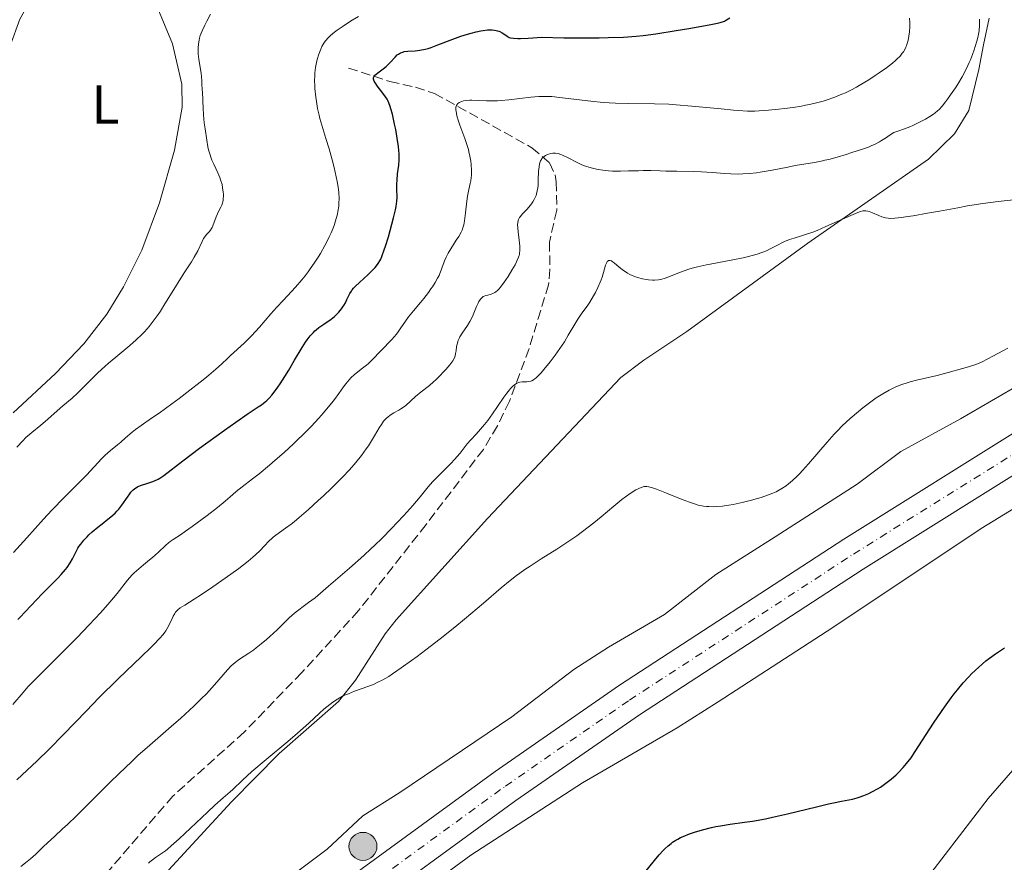
# Model space of a CAD drawing. Units: metres. Extents: x 629192 to 632679, y 4660219 to 4662595.
# Drawn here: x 630064 to 630244, y 4661827 to 4661981 of the extents above; entities that cross this region are included whole.
import ezdxf
from ezdxf.enums import TextEntityAlignment as Align

# ---------------------------------------------------------------- set-up
doc = ezdxf.new("R2010")
doc.units = ezdxf.units.M
doc.header["$MEASUREMENT"] = 0
for name, pattern in [('DGN Style 2', [1.739922, 1.043953, -0.695969]), ('DGN Style 3', [2.435891, 1.739922, -0.695969]), ('DGN Style 4', [2.785615, 1.391938, -0.695969, 0.00174, -0.695969])]:
    doc.linetypes.add(name, pattern=pattern)
for name, color, linetype, lineweight in [('Barranco lineal', 142, 'DGN Style 3', 13), ('Carretera', 9, 'Continuous', 0), ('Curva de nivel directora', 30, 'Continuous', 30), ('Curva de nivel intermedia', 30, 'Continuous', 0), ('Eje de carretera', 7, 'DGN Style 4', 0), ('Etiqueta de uso rústico', 92, 'Continuous', 0), ('Hito kilométrico (PK) carretera', 7, 'Continuous', 0), ('Línea blanca (vial)', 7, 'Continuous', 13), ('Línea de cambio de uso (parcela vista)', 92, 'Continuous', 0), ('Pontón-alcantarilla (pasos de agua)', 1, 'DGN Style 2', 0)]:
    doc.layers.add(name, color=color, linetype=linetype, lineweight=lineweight)
doc.styles.add('Style-Arial', font='arial.ttf')

# ---------------------------------------------------------------- blocks, each defined once
blk = doc.blocks.new('5HITCA')
at = {"layer": 'Pontón-alcantarilla (pasos de agua)', "linetype": 'Continuous', "lineweight": 0}
h = blk.add_hatch(color=1, dxfattribs=at)
edge = h.paths.add_edge_path()
edge.add_arc((0, 0), 0.256, 0, 360)
at = {"layer": 'Pontón-alcantarilla (pasos de agua)', "color": 7, "linetype": 'Continuous', "lineweight": 0}
blk.add_circle((0, 0), 0.256, dxfattribs=at)

msp = doc.modelspace()

# ---------------------------------------------------------------- linework, layer by layer
at = {"layer": 'Barranco lineal', "color": 142, "linetype": 'DGN Style 3', "lineweight": 13}
msp.add_polyline3d([(630124.44, 4661971.94, 401.38), (630132.01, 4661969.46, 398.45), (630136.68, 4661968.45, 396.88), (630140.15, 4661967.29, 395.81), (630157.98, 4661957.39, 390.16), (630161.2, 4661954.63, 388.98), (630162.22, 4661952.41, 388.38), (630162.42, 4661951.18, 388.1), (630162.51, 4661945.97, 387.02), (630161.16, 4661940.16, 386.73), (630161.27, 4661935.17, 386.38), (630161.01, 4661932.35, 386.05), (630157.45, 4661920.71, 385.46), (630153.85, 4661911.1, 384.68), (630151.66, 4661906.59, 384.39), (630149.1, 4661902.29, 384.15), (630138.62, 4661888.55, 383.7), (630126.29, 4661872.83, 382.76), (630115.93, 4661861.53, 382.53), (630105.41, 4661850.65, 381.94), (630092.38, 4661838.96, 381.88), (630076.76, 4661820.81, 380.87)], dxfattribs=at)
at = {"layer": 'Carretera', "color": 9, "linetype": 'Continuous', "lineweight": 0}
for points in [[(630118.88, 4661819.82, 375.76), (630151.25, 4661843.45, 375.71), (630173.99, 4661859.21, 375.96), (630214.97, 4661885.9, 376.9), (630248.25, 4661906.7, 376.9), (630275.5, 4661923.28, 377.36), (630304.8, 4661939.37, 377.21), (630329.13, 4661952.27, 378.38), (630352.75, 4661964.16, 379.91)], [(630355.67, 4661958.35, 379.56), (630332.11, 4661946.5, 378.46), (630307.89, 4661933.65, 377.8), (630278.76, 4661917.65, 377.22), (630251.66, 4661901.17, 376.81), (630218.47, 4661880.42, 376.11), (630177.62, 4661853.81, 375.91), (630155.02, 4661838.15, 375.73), (630122.79, 4661814.63, 375.37)]]:
    msp.add_polyline3d(points, dxfattribs=at)
at = {"layer": 'Curva de nivel directora', "color": 30, "linetype": 'Continuous', "lineweight": 30, "flags": 128}
for points, elevation in [([(630153.8, 4661977.54), (630154.05, 4661977.46), (630154.58, 4661977.37), (630155.38, 4661977.33), (630155.91, 4661977.33), (630157.28, 4661977.39), (630158.14, 4661977.44), (630159.7, 4661977.55), (630163.82, 4661977.47), (630166.21, 4661977.45), (630170.23, 4661977.46), (630171.91, 4661977.49), (630174.73, 4661977.6), (630176.99, 4661977.77), (630178.28, 4661977.9), (630180.58, 4661978.21), (630184.31, 4661978.79), (630186.63, 4661979.18), (630190.36, 4661979.84), (630191.88, 4661980.14), (630192.39, 4661980.26), (630192.95, 4661980.42), (630193.16, 4661980.51), (630193.54, 4661980.71), (630194.12, 4661981.11)], 400), ([(630121.88, 4661926.56), (630122.17, 4661926.82), (630122.69, 4661927.37), (630123.16, 4661927.93), (630123.44, 4661928.31), (630123.6, 4661928.57), (630123.9, 4661929.08), (630124.17, 4661929.64), (630124.52, 4661930.39), (630124.73, 4661930.78), (630124.99, 4661931.18), (630125.14, 4661931.4), (630125.4, 4661931.72), (630125.72, 4661932.07), (630126.45, 4661932.78), (630128.07, 4661934.25), (630128.8, 4661934.93), (630129.34, 4661935.5), (630129.58, 4661935.78), (630129.9, 4661936.24), (630130.19, 4661936.75), (630130.34, 4661937.04), (630130.55, 4661937.52), (630130.99, 4661938.71), (630131.23, 4661939.43), (630131.74, 4661941.08), (630132.07, 4661942.26), (630132.68, 4661944.57), (630133.02, 4661946.05), (630133.15, 4661946.65), (630133.29, 4661947.61), (630133.35, 4661948.32), (630133.35, 4661948.71), (630133.32, 4661949.45), (630133.31, 4661950.75), (630133.35, 4661951.48), (630133.44, 4661952.62), (630133.64, 4661954.22), (630133.7, 4661955.16), (630133.69, 4661956.27), (630133.65, 4661956.9), (630133.58, 4661957.6), (630133.37, 4661959.12), (630133.09, 4661960.69), (630132.89, 4661961.71), (630132.48, 4661963.5), (630132.21, 4661964.51), (630132.09, 4661964.92), (630131.83, 4661965.6), (630131.64, 4661965.99), (630131.51, 4661966.23), (630131.21, 4661966.7), (630130.58, 4661967.56), (630129.72, 4661968.7), (630129.38, 4661969.19), (630129.17, 4661969.55), (630129.1, 4661969.71), (630129.03, 4661969.92), (630129.03, 4661970.11), (630129.04, 4661970.21), (630129.1, 4661970.34), (630129.15, 4661970.43), (630129.3, 4661970.61), (630129.45, 4661970.75), (630129.83, 4661971.06), (630130.81, 4661971.79), (630131.33, 4661972.22), (630131.58, 4661972.46), (630132.07, 4661972.96), (630132.97, 4661973.93), (630133.38, 4661974.32), (630133.58, 4661974.47), (630133.97, 4661974.71), (630134.37, 4661974.86), (630134.66, 4661974.93), (630135.33, 4661975), (630136.66, 4661975.08), (630137.49, 4661975.18), (630138.46, 4661975.38), (630138.99, 4661975.52), (630139.56, 4661975.7), (630140.8, 4661976.15), (630143.53, 4661977.21), (630144.96, 4661977.74), (630146.23, 4661978.15), (630146.86, 4661978.33), (630147.78, 4661978.56), (630148.65, 4661978.74), (630149.06, 4661978.81), (630149.85, 4661978.9), (630150.21, 4661978.92), (630150.71, 4661978.92), (630151.16, 4661978.87), (630151.43, 4661978.82), (630151.91, 4661978.68), (630152.13, 4661978.59), (630152.51, 4661978.39), (630152.85, 4661978.18), (630153.42, 4661977.76), (630153.66, 4661977.61), (630153.8, 4661977.54)], 400), ([(630064.03, 4661871.22), (630064.48, 4661871.64), (630065.42, 4661872.6), (630067.43, 4661874.78), (630068.48, 4661875.9), (630070.07, 4661877.49), (630071.39, 4661878.81), (630071.99, 4661879.43), (630072.77, 4661880.32), (630073.09, 4661880.74), (630073.63, 4661881.54), (630074.05, 4661882.28), (630074.66, 4661883.54), (630075.03, 4661884.23), (630075.22, 4661884.54), (630075.53, 4661885), (630076.08, 4661885.68), (630076.7, 4661886.34), (630077.05, 4661886.7), (630077.64, 4661887.24), (630078.67, 4661888.1), (630079.44, 4661888.69), (630080.52, 4661889.52), (630081.05, 4661889.95), (630081.81, 4661890.63), (630082.16, 4661890.99), (630082.49, 4661891.36), (630083.08, 4661892.12), (630084.06, 4661893.57), (630084.5, 4661894.19), (630084.71, 4661894.45), (630085.15, 4661894.9), (630085.61, 4661895.25), (630085.93, 4661895.44), (630086.16, 4661895.55), (630086.66, 4661895.76), (630087.61, 4661896.07), (630088.53, 4661896.37), (630089, 4661896.55), (630089.69, 4661896.86), (630090.02, 4661897.05), (630090.72, 4661897.52), (630094.18, 4661900.19), (630097.24, 4661902.48), (630101.83, 4661905.82), (630103.86, 4661907.26), (630106.1, 4661908.82), (630107.93, 4661910.04), (630108.55, 4661910.45), (630109.23, 4661910.96), (630109.53, 4661911.22), (630109.98, 4661911.66), (630110.45, 4661912.18), (630110.7, 4661912.5), (630111.54, 4661913.65), (630111.96, 4661914.25), (630112.84, 4661915.61), (630113.54, 4661916.75), (630114.62, 4661918.56), (630116, 4661920.88), (630116.63, 4661921.86), (630116.92, 4661922.29), (630117.46, 4661923), (630117.98, 4661923.58), (630118.33, 4661923.92), (630118.56, 4661924.12), (630119.06, 4661924.52), (630119.98, 4661925.16), (630121.27, 4661926.07), (630121.88, 4661926.56)], 400), ([(630181.24, 4661828.24), (630181.97, 4661829.04), (630182.32, 4661829.4), (630182.84, 4661829.89), (630183.39, 4661830.33), (630183.67, 4661830.53), (630184.27, 4661830.92), (630184.6, 4661831.1), (630185.12, 4661831.37), (630185.62, 4661831.61), (630186.74, 4661832.06), (630187.66, 4661832.38), (630189.15, 4661832.83), (630190.75, 4661833.22), (630191.58, 4661833.38), (630192.43, 4661833.54), (630194.21, 4661833.81), (630196.81, 4661834.18), (630198.24, 4661834.41), (630200.62, 4661834.84), (630201.92, 4661835.11), (630204.64, 4661835.72), (630209.97, 4661837.01), (630212.17, 4661837.54), (630213.08, 4661837.74), (630214.55, 4661838.04), (630216.56, 4661838.41), (630217.36, 4661838.62), (630217.78, 4661838.74), (630218.63, 4661839.06), (630219.51, 4661839.44), (630220.09, 4661839.72), (630221.22, 4661840.35), (630221.63, 4661840.6), (630222.4, 4661841.12), (630223.13, 4661841.67), (630223.6, 4661842.06), (630224.51, 4661842.87), (630224.95, 4661843.3), (630225.8, 4661844.21), (630226.41, 4661844.91), (630227.24, 4661845.98), (630228, 4661847.1), (630229.99, 4661850.23), (630231.35, 4661852.31), (630232.13, 4661853.45), (630233.34, 4661855.21), (630234.55, 4661856.89), (630235.14, 4661857.66), (630235.69, 4661858.37), (630236.74, 4661859.63), (630237.72, 4661860.71), (630238.35, 4661861.35), (630239.61, 4661862.53), (630240.91, 4661863.64), (630241.59, 4661864.17), (630242.64, 4661864.95), (630243.74, 4661865.7), (630244.32, 4661866.06)], 375), ([(630178.29, 4661824.66), (630180.34, 4661827.18), (630181.24, 4661828.24)], 375)]:
    msp.add_lwpolyline(points, dxfattribs=dict(at, elevation=elevation))
at = {"layer": 'Curva de nivel intermedia', "color": 30, "linetype": 'Continuous', "lineweight": 0, "flags": 128}
for points, elevation in [([(630100.59, 4661952.78), (630099.83, 4661954.36), (630099.49, 4661955.12), (630099.35, 4661955.49), (630099.1, 4661956.24), (630098.91, 4661957.01), (630098.79, 4661957.55), (630098.58, 4661958.75), (630098.25, 4661960.83), (630098.1, 4661961.9), (630097.94, 4661963.38), (630097.88, 4661964.59), (630097.87, 4661965.86), (630097.86, 4661966.42), (630097.81, 4661967.22), (630097.71, 4661968.24), (630097.68, 4661968.74), (630097.65, 4661969.46), (630097.62, 4661970.44), (630097.57, 4661970.96), (630097.11, 4661973.57), (630097.02, 4661974.52), (630097, 4661975.15), (630097, 4661975.56), (630097.05, 4661976.34), (630097.15, 4661977.04), (630097.22, 4661977.38), (630097.38, 4661977.9), (630097.72, 4661978.76), (630098.19, 4661979.77), (630098.55, 4661980.47), (630099.27, 4661981.75)], 410), ([(630122.53, 4661945.75), (630122.67, 4661946.7), (630122.71, 4661947.2), (630122.74, 4661948.17), (630122.69, 4661949.13), (630122.62, 4661949.79), (630122.38, 4661951.23), (630122.03, 4661952.9), (630121.83, 4661953.8), (630121.49, 4661955.17), (630120.93, 4661957.2), (630120.34, 4661959.09), (630119.58, 4661961.48), (630119.24, 4661962.7), (630119.09, 4661963.32), (630118.82, 4661964.57), (630118.6, 4661965.83), (630118.48, 4661966.64), (630118.32, 4661968.17), (630118.29, 4661968.69), (630118.26, 4661969.66), (630118.28, 4661970.53), (630118.32, 4661971.06), (630118.43, 4661972.01), (630118.6, 4661972.93), (630118.73, 4661973.48), (630119.04, 4661974.48), (630119.41, 4661975.4), (630119.61, 4661975.84), (630119.96, 4661976.48), (630120.2, 4661976.84), (630120.35, 4661977.03), (630120.61, 4661977.33), (630121.15, 4661977.85), (630121.92, 4661978.47), (630122.41, 4661978.84), (630123.48, 4661979.59), (630124.11, 4661980), (630125.14, 4661980.65), (630126.27, 4661981.33)], 405), ([(630172.1, 4661965.59), (630173.24, 4661965.53), (630175.53, 4661965.48), (630180.36, 4661965.41), (630182.98, 4661965.31), (630184.35, 4661965.22), (630187.16, 4661964.99), (630192.53, 4661964.46), (630194.77, 4661964.24), (630195.72, 4661964.17), (630197.33, 4661964.08), (630198.67, 4661964.07), (630199.49, 4661964.1), (630201.17, 4661964.23), (630203.09, 4661964.42), (630204.12, 4661964.54), (630205.7, 4661964.75), (630207.25, 4661965), (630207.98, 4661965.13), (630208.68, 4661965.27), (630209.98, 4661965.57), (630211.16, 4661965.9), (630211.9, 4661966.14), (630213.28, 4661966.62), (630214.58, 4661967.14), (630215.23, 4661967.43), (630216.21, 4661967.9), (630217.24, 4661968.44), (630217.78, 4661968.75), (630219.51, 4661969.8), (630220.68, 4661970.55), (630221.42, 4661971.05), (630222.74, 4661971.98), (630223.85, 4661972.83), (630224.41, 4661973.3), (630224.71, 4661973.59), (630225.22, 4661974.12), (630225.64, 4661974.63), (630225.83, 4661974.9), (630226.08, 4661975.31), (630226.29, 4661975.75), (630226.39, 4661975.99), (630226.48, 4661976.24), (630226.64, 4661976.78), (630226.77, 4661977.35), (630226.84, 4661977.75), (630226.94, 4661978.57), (630226.99, 4661979.53), (630226.99, 4661980.18), (630226.95, 4661981.05)], 395), ([(630229.86, 4661962.6), (630230.66, 4661963.09), (630231.35, 4661963.54), (630231.63, 4661963.73), (630232.09, 4661964.11), (630232.36, 4661964.37), (630232.9, 4661964.97), (630233.54, 4661965.76), (630233.9, 4661966.23), (630234.47, 4661967.02), (630235.38, 4661968.35), (630235.78, 4661969), (630236.56, 4661970.35), (630237.12, 4661971.39), (630237.63, 4661972.43), (630237.86, 4661972.93), (630238.08, 4661973.43), (630238.46, 4661974.38), (630238.79, 4661975.28), (630238.97, 4661975.84), (630239.27, 4661976.85), (630239.49, 4661977.73), (630239.57, 4661978.14), (630239.66, 4661978.76), (630239.73, 4661979.77), (630239.73, 4661980.84)], 390), ([(630115.23, 4661904.07), (630116.05, 4661904.86), (630117.61, 4661906.45), (630119.05, 4661907.99), (630119.92, 4661908.98), (630120.46, 4661909.61), (630121.42, 4661910.79), (630121.89, 4661911.39), (630122.68, 4661912.49), (630123.55, 4661913.73), (630123.95, 4661914.27), (630124.56, 4661915), (630124.89, 4661915.33), (630125.58, 4661915.95), (630127.03, 4661917.09), (630127.72, 4661917.65), (630128.06, 4661917.94), (630128.68, 4661918.55), (630130.47, 4661920.42), (630132.31, 4661922.29), (630132.89, 4661922.93), (630133.16, 4661923.26), (630133.42, 4661923.59), (630133.91, 4661924.28), (630134.87, 4661925.72), (630135.41, 4661926.47), (630136.33, 4661927.61), (630137.63, 4661929.14), (630138.25, 4661929.87), (630139.06, 4661930.92), (630139.53, 4661931.58), (630139.82, 4661932), (630140.31, 4661932.77), (630140.75, 4661933.56), (630141, 4661934.05), (630141.15, 4661934.38), (630141.41, 4661935.04), (630141.59, 4661935.57), (630141.85, 4661936.33), (630142.01, 4661936.74), (630142.31, 4661937.4), (630142.49, 4661937.76), (630142.69, 4661938.13), (630143.16, 4661938.91), (630144.16, 4661940.47), (630144.6, 4661941.17), (630145.05, 4661941.97), (630145.22, 4661942.35), (630145.42, 4661942.95), (630145.51, 4661943.28), (630145.66, 4661944.04), (630145.85, 4661945.48), (630146.1, 4661947.6), (630146.22, 4661948.56), (630146.43, 4661949.73), (630146.69, 4661950.86), (630146.79, 4661951.31), (630146.89, 4661951.93), (630146.92, 4661952.33), (630146.92, 4661953.21), (630146.84, 4661954.3), (630146.78, 4661954.9), (630146.64, 4661955.82), (630146.47, 4661956.64), (630146.36, 4661957.07), (630146.16, 4661957.78), (630145.73, 4661959.04), (630145.36, 4661960.06), (630144.82, 4661961.52), (630144.58, 4661962.24), (630144.27, 4661963.23), (630144.17, 4661963.66), (630144.1, 4661964.03), (630144.08, 4661964.26), (630144.07, 4661964.64), (630144.09, 4661964.8), (630144.17, 4661965.08), (630144.29, 4661965.3), (630144.4, 4661965.42), (630144.66, 4661965.62), (630144.97, 4661965.78), (630145.15, 4661965.85), (630145.45, 4661965.93), (630145.98, 4661966.02), (630146.62, 4661966.06), (630146.98, 4661966.06), (630148.28, 4661966.01), (630149.67, 4661965.95), (630150.45, 4661965.94), (630151.71, 4661965.96), (630152.38, 4661966), (630153.77, 4661966.13), (630157.78, 4661966.61), (630159.23, 4661966.74), (630159.93, 4661966.76), (630161.02, 4661966.75), (630161.62, 4661966.71), (630163, 4661966.58), (630168.74, 4661965.88), (630170.97, 4661965.67), (630172.1, 4661965.59)], 395), ([(630155.73, 4661938.15), (630155.78, 4661938.59), (630155.78, 4661939.11), (630155.77, 4661939.41), (630155.66, 4661940.48), (630155.47, 4661942), (630155.39, 4661942.68), (630155.35, 4661943.39), (630155.37, 4661943.68), (630155.45, 4661944.07), (630155.52, 4661944.25), (630155.72, 4661944.62), (630155.87, 4661944.81), (630156.21, 4661945.22), (630157.02, 4661946.1), (630157.43, 4661946.55), (630157.91, 4661947.16), (630158.12, 4661947.47), (630158.4, 4661947.94), (630158.63, 4661948.43), (630158.73, 4661948.68), (630158.81, 4661948.94), (630158.95, 4661949.48), (630159.04, 4661950.07), (630159.09, 4661950.5), (630159.14, 4661951.45), (630159.2, 4661953.1), (630159.28, 4661953.92), (630159.38, 4661954.42), (630159.44, 4661954.65), (630159.55, 4661954.97), (630159.7, 4661955.25), (630159.81, 4661955.41), (630160.06, 4661955.68), (630160.19, 4661955.8), (630160.48, 4661955.99), (630160.79, 4661956.13), (630161, 4661956.2), (630161.41, 4661956.31), (630161.8, 4661956.37), (630162, 4661956.38), (630162.29, 4661956.37), (630162.76, 4661956.3), (630163.28, 4661956.14), (630163.57, 4661956.02), (630164.59, 4661955.52), (630166.22, 4661954.69), (630167.11, 4661954.28), (630167.94, 4661953.96), (630168.37, 4661953.82), (630169.04, 4661953.62), (630169.75, 4661953.46), (630170.12, 4661953.39), (630170.91, 4661953.27), (630171.33, 4661953.22), (630171.98, 4661953.17), (630172.68, 4661953.13), (630174.14, 4661953.11), (630175.62, 4661953.14), (630177.47, 4661953.19), (630178.27, 4661953.21), (630179.71, 4661953.21), (630181.42, 4661953.14), (630182.45, 4661953.12), (630184.43, 4661953.09), (630187.48, 4661953.05), (630188.96, 4661953), (630190.92, 4661952.86), (630193.2, 4661952.66), (630194.29, 4661952.59), (630195.77, 4661952.57), (630196.53, 4661952.59), (630197.74, 4661952.67), (630199.02, 4661952.82), (630199.69, 4661952.91), (630201.84, 4661953.28), (630204.75, 4661953.85), (630206.08, 4661954.11), (630209.58, 4661954.68), (630210.81, 4661954.93), (630211.48, 4661955.08), (630212.21, 4661955.26), (630213.76, 4661955.68), (630215.37, 4661956.16), (630216.42, 4661956.49), (630218.34, 4661957.12), (630219.43, 4661957.51), (630219.93, 4661957.72), (630220.68, 4661958.05), (630221.45, 4661958.46), (630221.86, 4661958.69), (630222.75, 4661959.25), (630223.25, 4661959.59), (630224.08, 4661960.16), (630225.16, 4661960.51), (630225.83, 4661960.75), (630227.03, 4661961.22), (630227.57, 4661961.45), (630228.55, 4661961.9), (630229.38, 4661962.33), (630229.86, 4661962.6)], 390), ([(630063.86, 4661902.69), (630064.95, 4661903.86), (630065.54, 4661904.45), (630066.6, 4661905.38), (630068.23, 4661906.71), (630069.05, 4661907.4), (630072.26, 4661910.23), (630073.97, 4661911.64), (630075.03, 4661912.61), (630076.42, 4661914), (630077.89, 4661915.48), (630078.69, 4661916.26), (630079.95, 4661917.44), (630080.6, 4661918.02), (630081.93, 4661919.15), (630084.5, 4661921.28), (630085.66, 4661922.3), (630086.7, 4661923.28), (630087.17, 4661923.77), (630088.06, 4661924.76), (630088.62, 4661925.46), (630088.98, 4661925.93), (630089.7, 4661926.95), (630090.11, 4661927.56), (630090.92, 4661928.84), (630092.54, 4661931.5), (630093.33, 4661932.78), (630094.45, 4661934.54), (630095.75, 4661936.55), (630096.28, 4661937.42), (630096.91, 4661938.55), (630097.7, 4661940.24), (630098, 4661940.8), (630098.19, 4661941.1), (630098.31, 4661941.28), (630098.57, 4661941.59), (630099, 4661942.03), (630099.23, 4661942.3), (630099.45, 4661942.64), (630099.56, 4661942.84), (630099.85, 4661943.58), (630100.27, 4661944.74), (630100.5, 4661945.31), (630100.77, 4661945.84), (630101.12, 4661946.52), (630101.29, 4661946.88), (630101.42, 4661947.26), (630101.48, 4661947.47), (630101.54, 4661947.79), (630101.59, 4661948.15), (630101.6, 4661948.4), (630101.6, 4661948.93), (630101.58, 4661949.29), (630101.47, 4661950.06), (630101.35, 4661950.64), (630101.1, 4661951.52), (630100.94, 4661951.95), (630100.59, 4661952.78)], 410), ([(630181.08, 4661933.24), (630181.7, 4661933.36), (630182.11, 4661933.47), (630182.98, 4661933.8), (630184.6, 4661934.47), (630185.62, 4661934.86), (630186.82, 4661935.25), (630187.51, 4661935.44), (630188.24, 4661935.62), (630189.84, 4661935.98), (630191.51, 4661936.31), (630193.68, 4661936.71), (630194.67, 4661936.9), (630196.55, 4661937.29), (630197.56, 4661937.53), (630199.13, 4661937.96), (630199.95, 4661938.22), (630200.31, 4661938.36), (630200.83, 4661938.57), (630201.63, 4661938.96), (630202.2, 4661939.27), (630203.05, 4661939.73), (630203.51, 4661939.97), (630204.24, 4661940.3), (630204.62, 4661940.45), (630205.02, 4661940.59), (630205.88, 4661940.86), (630207.2, 4661941.26), (630207.97, 4661941.51), (630209.3, 4661941.98), (630210.06, 4661942.28), (630211.67, 4661942.97), (630216.24, 4661945.02), (630217.53, 4661945.57), (630218, 4661945.73), (630218.4, 4661945.83), (630218.58, 4661945.85), (630218.83, 4661945.86), (630219, 4661945.85), (630219.34, 4661945.79), (630219.6, 4661945.72), (630220.18, 4661945.51), (630221.35, 4661945), (630221.89, 4661944.77), (630222.36, 4661944.61), (630222.59, 4661944.56), (630223.06, 4661944.49), (630223.41, 4661944.48), (630224.28, 4661944.52), (630225.48, 4661944.65), (630226.24, 4661944.74), (630227.61, 4661944.95), (630230.24, 4661945.4), (630232.43, 4661945.81), (630235.77, 4661946.43), (630237.56, 4661946.75), (630240.35, 4661947.2), (630241.76, 4661947.4), (630243.17, 4661947.59), (630245.94, 4661947.89)], 385), ([(630063.27, 4661883.48), (630065.69, 4661886.12), (630068.76, 4661889.55), (630070.29, 4661891.2), (630072.58, 4661893.57), (630075.4, 4661896.39), (630076.58, 4661897.6), (630077.99, 4661899.09), (630079.41, 4661900.62), (630080.03, 4661901.24), (630080.98, 4661902.08), (630082.24, 4661903.09), (630082.86, 4661903.6), (630083.75, 4661904.38), (630084.94, 4661905.44), (630085.55, 4661905.94), (630086.57, 4661906.67), (630088.48, 4661907.96), (630089.85, 4661908.92), (630092.2, 4661910.62), (630093.5, 4661911.59), (630095.49, 4661913.09), (630097.36, 4661914.54), (630098.2, 4661915.22), (630098.95, 4661915.84), (630100.23, 4661916.93), (630101.26, 4661917.86), (630102.4, 4661918.93), (630102.93, 4661919.43), (630105.39, 4661921.67), (630106.27, 4661922.53), (630106.73, 4661923.01), (630108.18, 4661924.63), (630110.27, 4661927.04), (630111.37, 4661928.27), (630112.5, 4661929.48), (630114.03, 4661931.1), (630114.8, 4661931.94), (630115.96, 4661933.27), (630116.53, 4661933.98), (630117.1, 4661934.73), (630117.47, 4661935.24), (630118.2, 4661936.29), (630118.9, 4661937.37), (630119.34, 4661938.09), (630120.16, 4661939.52), (630120.71, 4661940.57), (630120.95, 4661941.08), (630121.29, 4661941.81), (630121.49, 4661942.28), (630121.83, 4661943.19), (630121.98, 4661943.62), (630122.23, 4661944.46), (630122.43, 4661945.25), (630122.53, 4661945.75)], 405), ([(630092.87, 4661872.56), (630093.14, 4661872.86), (630093.31, 4661873.01), (630093.7, 4661873.32), (630094.53, 4661873.85), (630096.24, 4661874.9), (630097.44, 4661875.67), (630099.69, 4661877.18), (630102.94, 4661879.47), (630104.4, 4661880.54), (630106.11, 4661881.85), (630106.99, 4661882.58), (630107.48, 4661883.01), (630108.3, 4661883.79), (630109.07, 4661884.61), (630109.99, 4661885.6), (630110.45, 4661886.04), (630110.69, 4661886.24), (630111.19, 4661886.63), (630112.98, 4661887.89), (630113.97, 4661888.64), (630114.53, 4661889.08), (630115.47, 4661889.86), (630117.15, 4661891.32), (630118.93, 4661892.93), (630119.89, 4661893.82), (630121.34, 4661895.21), (630122.76, 4661896.61), (630123.44, 4661897.3), (630124.56, 4661898.49), (630125.08, 4661899.06), (630125.82, 4661899.91), (630126.82, 4661901.15), (630127.71, 4661902.36), (630128.12, 4661902.96), (630128.5, 4661903.57), (630129.2, 4661904.75), (630130.05, 4661906.2), (630130.46, 4661906.84), (630130.87, 4661907.41), (630131.08, 4661907.66), (630131.41, 4661908), (630131.63, 4661908.19), (630132.07, 4661908.53), (630132.75, 4661908.94), (630133.63, 4661909.42), (630134.05, 4661909.67), (630134.35, 4661909.87), (630134.94, 4661910.33), (630136.72, 4661911.93), (630137.75, 4661912.78), (630139.25, 4661913.98), (630140.01, 4661914.63), (630140.4, 4661914.98), (630141.14, 4661915.7), (630141.83, 4661916.42), (630142.26, 4661916.88), (630142.97, 4661917.71), (630143.36, 4661918.22), (630143.51, 4661918.46), (630143.75, 4661918.89), (630143.86, 4661919.17), (630143.92, 4661919.36), (630144.02, 4661919.78), (630144.1, 4661920.31), (630144.22, 4661921.1), (630144.31, 4661921.52), (630144.51, 4661922.18), (630144.65, 4661922.51), (630144.81, 4661922.84), (630145.22, 4661923.51), (630146.18, 4661924.91), (630146.64, 4661925.66), (630146.85, 4661926.06), (630147.22, 4661926.86), (630147.85, 4661928.39), (630148.13, 4661929.02), (630148.27, 4661929.29), (630148.56, 4661929.72), (630148.86, 4661930.04), (630149.08, 4661930.19), (630149.23, 4661930.27), (630149.54, 4661930.4), (630149.93, 4661930.48), (630150.52, 4661930.63), (630150.84, 4661930.76), (630151.19, 4661930.95), (630151.37, 4661931.08), (630151.66, 4661931.33), (630151.96, 4661931.63), (630152.16, 4661931.86), (630152.58, 4661932.38), (630153.2, 4661933.26), (630153.6, 4661933.86), (630154.3, 4661935), (630154.88, 4661936), (630155.16, 4661936.53), (630155.3, 4661936.83), (630155.52, 4661937.38), (630155.68, 4661937.88), (630155.73, 4661938.15)], 390), ([(630109.47, 4661867.55), (630110.11, 4661868.11), (630111.42, 4661869.35), (630112.82, 4661870.73), (630113.64, 4661871.5), (630114.6, 4661872.35), (630115.15, 4661872.8), (630116.41, 4661873.79), (630117.13, 4661874.33), (630118.34, 4661875.19), (630120.82, 4661877.3), (630124.63, 4661880.58), (630127.26, 4661882.91), (630128.55, 4661884.1), (630129.27, 4661884.79), (630130.55, 4661886.04), (630132.39, 4661887.91), (630133.28, 4661888.85), (630134.55, 4661890.21), (630136.22, 4661892.06), (630137.53, 4661893.63), (630139.02, 4661895.44), (630139.82, 4661896.34), (630141.2, 4661897.77), (630143.09, 4661899.67), (630143.91, 4661900.52), (630144.26, 4661900.91), (630144.85, 4661901.62), (630145.76, 4661902.8), (630146.16, 4661903.31), (630146.8, 4661904.03), (630147.74, 4661905.02), (630148.24, 4661905.57), (630148.96, 4661906.39), (630149.33, 4661906.84), (630149.9, 4661907.57), (630150.78, 4661908.78), (630151.68, 4661910.09), (630152.84, 4661911.81), (630153.39, 4661912.57), (630153.85, 4661913.14), (630154.07, 4661913.39), (630154.39, 4661913.72), (630154.85, 4661914.12), (630155.15, 4661914.32), (630155.3, 4661914.4), (630155.52, 4661914.49), (630155.74, 4661914.56), (630156.17, 4661914.63), (630157.02, 4661914.65), (630157.42, 4661914.68), (630157.78, 4661914.76), (630157.96, 4661914.83), (630158.25, 4661914.99), (630158.56, 4661915.21), (630158.73, 4661915.35), (630159.32, 4661915.9), (630159.65, 4661916.27), (630160.16, 4661916.85), (630161.3, 4661918.26), (630162.2, 4661919.47), (630163.09, 4661920.73), (630163.51, 4661921.35), (630163.9, 4661921.96), (630164.62, 4661923.12), (630165.83, 4661925.18), (630166.36, 4661926.05), (630167.11, 4661927.14), (630168.07, 4661928.46), (630168.56, 4661929.19), (630169.23, 4661930.31), (630169.56, 4661930.91), (630170.03, 4661931.86), (630170.44, 4661932.81), (630170.62, 4661933.27), (630170.78, 4661933.73), (630171.04, 4661934.58), (630171.44, 4661935.96), (630171.63, 4661936.42), (630171.73, 4661936.58), (630171.81, 4661936.67), (630171.97, 4661936.77), (630172.26, 4661936.78), (630172.48, 4661936.7), (630172.64, 4661936.62), (630173, 4661936.36), (630173.48, 4661935.95), (630174.24, 4661935.3), (630174.68, 4661934.96), (630175.17, 4661934.63), (630175.43, 4661934.47), (630175.84, 4661934.25), (630176.29, 4661934.04), (630176.59, 4661933.92), (630177.23, 4661933.71), (630178.2, 4661933.46), (630178.83, 4661933.34), (630179.24, 4661933.28), (630180, 4661933.21), (630180.39, 4661933.2), (630181.08, 4661933.24)], 385), ([(630189.89, 4661891.85), (630190.3, 4661891.83), (630191.14, 4661891.82), (630191.65, 4661891.85), (630192.76, 4661891.94), (630193.93, 4661892.1), (630194.74, 4661892.23), (630196.36, 4661892.56), (630198.1, 4661893), (630199.18, 4661893.31), (630199.84, 4661893.52), (630201, 4661893.92), (630202.01, 4661894.31), (630202.57, 4661894.56), (630202.92, 4661894.74), (630203.62, 4661895.14), (630204.4, 4661895.65), (630204.84, 4661895.97), (630205.58, 4661896.59), (630206.43, 4661897.39), (630206.9, 4661897.88), (630207.41, 4661898.43), (630208.51, 4661899.66), (630211.9, 4661903.62), (630213.18, 4661905.05), (630213.78, 4661905.68), (630214.67, 4661906.58), (630216.12, 4661907.92), (630217.61, 4661909.2), (630218.42, 4661909.85), (630219.65, 4661910.8), (630220.89, 4661911.69), (630221.5, 4661912.09), (630222.09, 4661912.46), (630223.23, 4661913.1), (630224.34, 4661913.63), (630225.07, 4661913.93), (630225.56, 4661914.11), (630226.54, 4661914.44), (630227.1, 4661914.61), (630228.25, 4661914.92), (630231.98, 4661915.81), (630234.03, 4661916.33), (630236.63, 4661917.05), (630237.73, 4661917.38), (630239.05, 4661917.82), (630239.77, 4661918.11), (630240.21, 4661918.3), (630241.12, 4661918.75), (630242.27, 4661919.36), (630244, 4661920.29), (630244.94, 4661920.76)], 380), ([(630063.13, 4661855.72), (630065.02, 4661857.89), (630065.9, 4661858.89), (630067.18, 4661860.22), (630070.82, 4661863.82), (630073.43, 4661866.45), (630074.89, 4661867.94), (630077.1, 4661870.24), (630079.16, 4661872.45), (630080.07, 4661873.46), (630080.87, 4661874.38), (630082.2, 4661875.97), (630084.1, 4661878.37), (630084.9, 4661879.29), (630085.31, 4661879.72), (630086.15, 4661880.5), (630087.01, 4661881.22), (630088.13, 4661882.12), (630088.66, 4661882.56), (630089.76, 4661883.54), (630091.03, 4661884.74), (630091.6, 4661885.23), (630091.87, 4661885.44), (630092.41, 4661885.83), (630093.76, 4661886.71), (630094.7, 4661887.35), (630095.89, 4661888.19), (630098.61, 4661890.21), (630100.5, 4661891.67), (630101.91, 4661892.84), (630103.31, 4661894.06), (630103.96, 4661894.6), (630105.05, 4661895.45), (630106.92, 4661896.89), (630108.11, 4661897.83), (630110.02, 4661899.4), (630111.07, 4661900.29), (630112.72, 4661901.74), (630114.4, 4661903.28), (630115.23, 4661904.07)], 395), ([(630087.91, 4661826.74), (630088.14, 4661826.95), (630088.64, 4661827.35), (630089.19, 4661827.73), (630089.94, 4661828.21), (630090.3, 4661828.45), (630091.01, 4661828.95), (630091.39, 4661829.26), (630092.08, 4661829.85), (630093.53, 4661831.18), (630095.6, 4661833.12), (630098.69, 4661836.03), (630100.04, 4661837.28), (630101.54, 4661838.63), (630102.82, 4661839.73), (630103.3, 4661840.17), (630105.09, 4661841.89), (630106.82, 4661843.43), (630109.4, 4661845.62), (630113.37, 4661848.94), (630115.16, 4661850.47), (630117.24, 4661852.31), (630119.17, 4661854.11), (630119.97, 4661854.83), (630121.02, 4661855.7), (630121.57, 4661856.1), (630122.44, 4661856.67), (630123.38, 4661857.19), (630123.89, 4661857.44), (630124.43, 4661857.67), (630125.58, 4661858.11), (630127.99, 4661858.98), (630129.14, 4661859.43), (630129.69, 4661859.68), (630130.75, 4661860.21), (630131.8, 4661860.82), (630132.52, 4661861.28), (630134.11, 4661862.36), (630135.97, 4661863.7), (630136.99, 4661864.45), (630138.61, 4661865.67), (630141.2, 4661867.67), (630143.87, 4661869.81), (630145.65, 4661871.28), (630149.12, 4661874.2), (630152.36, 4661877), (630154.01, 4661878.35), (630155.16, 4661879.23), (630155.75, 4661879.67), (630156.67, 4661880.32), (630157.64, 4661880.98), (630159.67, 4661882.28), (630162.53, 4661884.07), (630163.99, 4661885.01), (630165.44, 4661885.99), (630166.16, 4661886.5), (630167.23, 4661887.28), (630169.29, 4661888.89), (630170.59, 4661889.95), (630172.93, 4661891.92), (630174.41, 4661893.13), (630175.04, 4661893.62), (630176.1, 4661894.37), (630176.94, 4661894.88), (630177.39, 4661895.11), (630177.65, 4661895.22), (630178.1, 4661895.39), (630178.49, 4661895.49), (630178.67, 4661895.51), (630178.97, 4661895.51), (630179.31, 4661895.46), (630179.51, 4661895.41), (630179.84, 4661895.32), (630180.71, 4661895.01), (630182.53, 4661894.29), (630185.4, 4661893.14), (630186.73, 4661892.64), (630187.86, 4661892.26), (630188.36, 4661892.12), (630188.99, 4661891.98), (630189.3, 4661891.92), (630189.89, 4661891.85)], 380), ([(630063.88, 4661841.94), (630067.6, 4661845.4), (630069.77, 4661847.52), (630072.42, 4661850.24), (630076.59, 4661854.56), (630078.87, 4661856.88), (630082.38, 4661860.35), (630086.63, 4661864.46), (630088.28, 4661866.06), (630088.94, 4661866.72), (630089.94, 4661867.75), (630090.61, 4661868.5), (630090.92, 4661868.9), (630091.09, 4661869.14), (630091.36, 4661869.59), (630091.76, 4661870.38), (630092.22, 4661871.39), (630092.43, 4661871.84), (630092.71, 4661872.34), (630092.87, 4661872.56)], 390), ([(630064.57, 4661826.12), (630065.76, 4661827.01), (630066.39, 4661827.51), (630067.34, 4661828.38), (630068.69, 4661829.71), (630069.45, 4661830.43), (630070.75, 4661831.61), (630072.23, 4661832.96), (630073.14, 4661833.8), (630074.76, 4661835.36), (630077.81, 4661838.39), (630080.91, 4661841.48), (630082.5, 4661843.05), (630084.86, 4661845.31), (630086, 4661846.36), (630088.16, 4661848.29), (630092.06, 4661851.66), (630093.82, 4661853.2), (630094.65, 4661853.95), (630096.22, 4661855.41), (630097.63, 4661856.79), (630098.49, 4661857.67), (630099.98, 4661859.26), (630102.37, 4661862.03), (630103.05, 4661862.74), (630103.41, 4661863.07), (630103.77, 4661863.38), (630104.55, 4661863.96), (630106.24, 4661865.09), (630107.14, 4661865.7), (630107.59, 4661866.03), (630108.52, 4661866.75), (630109.47, 4661867.55)], 385)]:
    msp.add_lwpolyline(points, dxfattribs=dict(at, elevation=elevation))
at = {"layer": 'Eje de carretera', "color": 7, "linetype": 'DGN Style 4', "lineweight": 0}
msp.add_polyline3d([(630120.83, 4661817.23, 375.57), (630153.13, 4661840.8, 375.72), (630175.8, 4661856.51, 375.93), (630216.71, 4661883.16, 376.51), (630249.95, 4661903.94, 376.86), (630277.12, 4661920.47, 377.29), (630306.34, 4661936.51, 377.5), (630330.61, 4661949.39, 378.42), (630354.2, 4661961.26, 379.95)], dxfattribs=at)
at = {"layer": 'Línea blanca (vial)', "color": 7, "linetype": 'Continuous', "lineweight": 13}
for points in [[(629618.04, 4661425.03, 371.8), (629630.52, 4661433.74, 372.05), (629659.13, 4661454.54, 372.81), (629687.03, 4661475.65, 373.67), (629789.24, 4661557.38, 375.93), (629791.75, 4661559.62, 375.92), (629845.54, 4661602.45, 376.41), (629933.94, 4661673.06, 375.94), (629973.41, 4661704.33, 375.45), (630039.74, 4661757.68, 375.42), (630059.91, 4661773.83, 374.68), (630070.4, 4661782.24, 375.32), (630118.88, 4661819.82, 375.76), (630151.25, 4661843.45, 375.71), (630173.99, 4661859.21, 375.96), (630214.97, 4661885.9, 376.9), (630248.25, 4661906.7, 376.9), (630275.5, 4661923.28, 377.36), (630304.8, 4661939.37, 377.21), (630329.13, 4661952.27, 378.38), (630352.75, 4661964.16, 379.91)], [(629614.09, 4661414.36, 371.67), (629634.29, 4661428.45, 371.89), (629663, 4661449.32, 372.56), (629691.02, 4661470.52, 373.47), (629795.8, 4661554.54, 376.37), (629856.26, 4661602.69, 376.52), (629937.99, 4661667.98, 375.99), (629977.47, 4661699.25, 375.56), (630043.81, 4661752.61, 375.17), (630074.42, 4661777.13, 375.06), (630122.79, 4661814.63, 375.37), (630155.02, 4661838.15, 375.73), (630177.62, 4661853.81, 375.91), (630218.47, 4661880.42, 376.11), (630251.66, 4661901.17, 376.81), (630278.76, 4661917.65, 377.22), (630307.89, 4661933.65, 377.8), (630332.11, 4661946.5, 378.46), (630355.67, 4661958.35, 379.56)]]:
    msp.add_polyline3d(points, dxfattribs=at)
at = {"layer": 'Línea de cambio de uso (parcela vista)', "color": 92, "linetype": 'Continuous', "lineweight": 0}
for points in [[(630062.65, 4661976.01, 410.69), (630064.43, 4661980.88, 410.77), (630066.87, 4661985.26, 410.77), (630072.29, 4661991.66, 411.01), (630078.08, 4661997.44, 411.14), (630080.56, 4661997.69, 411.08), (630083.09, 4661995.25, 411.03), (630088, 4661986.84, 410.65), (630092.32, 4661976.35, 410.49), (630094.02, 4661969.01, 410.4), (630094.09, 4661964.79, 410.45), (630092.65, 4661956.93, 410.49), (630089.93, 4661947.34, 410.83), (630086.68, 4661938.7, 410.98), (630083.37, 4661931.98, 410.93), (630080.28, 4661927, 410.86), (630076.08, 4661921.59, 410.79), (630070.94, 4661916.12, 410.68), (630063.18, 4661908.99, 410.74)], [(630089.45, 4661823.15, 378.86), (630103.06, 4661837.93, 379.58), (630111.82, 4661846.74, 379.86), (630122.64, 4661856.25, 380.05), (630125.73, 4661860.16, 380.37), (630131.15, 4661868.62, 380.9), (630133.15, 4661871.14, 380.94), (630149.88, 4661889.65, 381.65), (630174.24, 4661915.39, 382.28), (630178.39, 4661918.61, 382.91), (630186.3, 4661923.84, 383.41), (630208.38, 4661939.94, 384.5), (630230.44, 4661955.27, 387), (630235.19, 4661959.9, 387.62), (630237.79, 4661964.21, 388.43), (630239.61, 4661971.67, 389.28), (630240.5, 4661976.15, 389.37), (630241.49, 4661981.04, 389.38)], [(630253.27, 4661917.71, 379.23), (630236.25, 4661907.88, 378.69), (630225.38, 4661901.9, 378.65), (630217.38, 4661895.93, 379.11), (630202.38, 4661886.32, 378.9), (630191.57, 4661879.42, 378.44), (630182.18, 4661872.15, 377.74), (630171.93, 4661866.17, 377.56), (630165.64, 4661862.1, 377.11), (630154.32, 4661853.44, 377.72), (630133.86, 4661839.62, 377.47), (630127.1, 4661835.36, 377.8), (630120.57, 4661829.24, 377.6), (630099.29, 4661813.32, 377.44)], [(630132.66, 4661817.85, 375.21), (630146.78, 4661828.2, 375.54), (630167.23, 4661841.39, 375.81), (630184.48, 4661851.45, 375.91), (630192.02, 4661856.15, 376.18), (630212.97, 4661869.78, 377), (630240.03, 4661887.81, 376.64), (630256.69, 4661897.99, 376.74)], [(630246.23, 4661844.17, 373.83), (630241.31, 4661838.51, 373.83), (630225.64, 4661818.05, 373.87)]]:
    msp.add_polyline3d(points, dxfattribs=at)

# ---------------------------------------------------------------- block references
at = {"layer": 'Hito kilométrico (PK) carretera', "color": 7, "linetype": 'Continuous', "lineweight": 0, "xscale": 10, "yscale": 10, "zscale": 10}
msp.add_blockref('5HITCA', (630127.1, 4661829.78, 376.59), dxfattribs=at)

# ---------------------------------------------------------------- texts
at = {"layer": 'Etiqueta de uso rústico', "color": 92, "linetype": 'Continuous', "lineweight": 0, "style": 'Style-Arial'}
msp.add_text('L', height=7, dxfattribs=at).set_placement((630080.06, 4661965.25, 410.52), align=Align.MIDDLE_CENTER)

doc.saveas('drawing.dxf')
